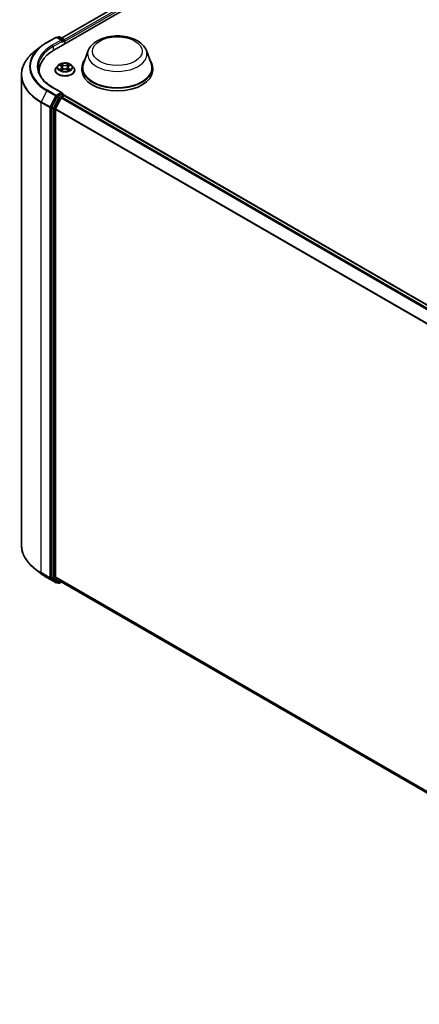
# Model space of a CAD drawing. Units: millimetres. Extents: x 7 to 7291, y 4 to 1409.
# Drawn here: x 61 to 72, y 97 to 127 of the extents above; entities that cross this region are included whole.
import ezdxf

# ---------------------------------------------------------------- set-up
doc = ezdxf.new("R2010")
doc.units = ezdxf.units.MM
doc.header["$LTSCALE"] = 0.5
doc.layers.add('Visible (ISO)', color=7, linetype='Continuous', lineweight=35)
doc.layers.add('Visible Narrow (ISO)', color=7, linetype='Continuous', lineweight=25)

msp = doc.modelspace()

# ---------------------------------------------------------------- linework, layer by layer
at = {"layer": 'Visible (ISO)'}
for p, q in [((61.5423, 125.6365), (70.0275, 130.5355)), ((61.7714, 125.9961), (69.5416, 130.4822)), ((61.3392, 125.869), (61.6008, 126.0201)), ((61.7915, 125.9273), (61.6308, 126.0201)), ((61.6815, 126.0307), (61.647, 126.0108)), ((61.7115, 126.0307), (61.8472, 125.9523)), ((61.8622, 125.8212), (61.8622, 125.9263)), ((61.8746, 125.8284), (61.8746, 125.91)), ((61.1605, 125.7485), (60.9714, 125.5988)), ((62.5682, 125.6287), (62.4237, 125.2442)), ((64.2922, 125.6287), (64.4368, 125.2442)), ((61.1117, 124.9654), (61.1117, 125.0364)), ((61.5846, 125.0445), (61.5846, 125.0479)), ((61.6695, 125.1882), (61.6199, 125.1329)), ((61.7182, 125.1942), (61.7607, 125.1688)), ((61.7686, 125.0427), (61.8128, 125.0674)), ((61.7869, 125.1338), (61.7951, 125.0575)), ((61.9364, 125.0674), (61.9806, 125.0427)), ((61.9623, 125.1338), (61.9541, 125.0575)), ((61.9885, 125.1688), (62.031, 125.1942)), ((62.0797, 125.1882), (62.1293, 125.1329)), ((62.1646, 125.0445), (62.1646, 125.0479)), ((62.3802, 125.118), (62.3802, 125.0364)), ((64.4802, 125.118), (64.4802, 125.0364)), ((60.5817, 124.905), (60.5817, 110.9607)), ((61.7915, 124.376), (61.5148, 124.5357)), ((61.6307, 124.2499), (61.4765, 123.9471)), ((61.7622, 124.2278), (61.5967, 123.9029)), ((61.7827, 124.3464), (61.647, 124.2681)), ((61.7785, 124.246), (61.8534, 124.2893)), ((61.7967, 124.3485), (61.8472, 124.3193)), ((61.8622, 124.2934), (61.8622, 124.2921)), ((61.8684, 124.2908), (83.7808, 111.6396)), ((61.4716, 123.9286), (61.4716, 110.002)), ((61.5918, 110.0217), (61.5918, 123.8844)), ((61.1605, 110.1172), (60.9714, 110.2669)), ((61.3392, 109.9967), (61.6008, 109.8456)), ((61.4765, 109.9891), (61.6307, 109.8645)), ((61.5967, 110.0089), (61.7622, 109.8751)), ((61.647, 109.8549), (61.6308, 109.8456)), ((61.6815, 109.835), (61.632, 109.8636)), ((61.7115, 109.835), (61.7714, 109.8696)), ((61.7635, 109.8742), (83.475, 97.339))]:
    msp.add_line(p, q, dxfattribs=at)
for centre, start, end in [((61.6158, 125.9941), 60, 120), ((61.6965, 126.0047), 60, 120), ((61.8322, 125.9263), 0, 60), ((61.8322, 124.2934), 0, 60), ((61.6158, 109.8716), 240, 300), ((61.6965, 109.861), 240, 300)]:
    msp.add_arc(centre, 0.03, start, end, dxfattribs=at)
for centre, major_axis, start_param, end_param in [((61.7615, 125.91), (0.0424, 0), 0, 1.5707963), ((61.7827, 125.8978), (-0.015, -0.026), 0.7853982, 2.3561945), ((61.8534, 125.9223), (0.015, -0.026), 0.7853982, 2.2748289), ((62.5817, 125.0364), (-1.47, 0), 5.4977871, 6.3952101), ((63.4302, 125.118), (1.05, 0), 2.7323454, 6.6924326), ((62.5817, 124.8731), (-1.5, 0), 6.0825558, 6.1302195), ((63.4302, 125.118), (1.03, 0), 2.9278365, 6.4969414), ((63.4302, 125.0364), (1.05, 0), 3.1415927, 6.2831853), ((61.647, 124.2436), (0.015, 0.026), 0.7853982, 1.6614562), ((61.7615, 124.3587), (0.0424, 0), 0, 1.5707963), ((61.7785, 124.2215), (-0.015, -0.026), 3.9269908, 4.8030489), ((61.7827, 124.3709), (0.015, -0.026), 0.1595481, 0.7853982), ((61.8534, 124.2648), (0.015, 0.026), 0, 0.7853982), ((61.4928, 123.9409), (0.015, 0.026), 1.6614562, 2.3561945), ((61.613, 123.8967), (-0.015, -0.026), 4.8030489, 5.4977871), ((61.4928, 110.0142), (-0.015, -0.026), 5.4977871, 6.1925254), ((61.613, 110.0339), (-0.015, -0.026), 5.4977871, 6.1925254), ((61.647, 109.8896), (-0.015, -0.026), 6.1925254, 6.2831853), ((61.7785, 109.9002), (-0.015, -0.026), 6.1925254, 6.2831853)]:
    msp.add_ellipse(centre, major_axis=major_axis, ratio=0.5773503, start_param=start_param, end_param=end_param, dxfattribs=at)
for points, knots in [([(62.5682, 125.6287), (62.5895, 125.6852), (62.6225, 125.7367), (62.7121, 125.8364), (62.7721, 125.8823), (62.9137, 125.9624), (62.9971, 125.9951), (63.1747, 126.0418), (63.2688, 126.0558), (63.4582, 126.0646), (63.5535, 126.0596), (63.7378, 126.0309), (63.8267, 126.0072), (63.9906, 125.9413), (64.0656, 125.8989), (64.1903, 125.7967), (64.2412, 125.7371), (64.2814, 125.6555), (64.2871, 125.6422), (64.2922, 125.6287)], [2.5699506, 2.5699506, 2.5699506, 2.5699506, 2.8349423, 2.8349423, 3.1517845, 3.1517845, 3.4995531, 3.4995531, 3.8465681, 3.8465681, 4.1902972, 4.1902972, 4.5353005, 4.5353005, 4.8843243, 4.8843243, 5.2205942, 5.2205942, 5.284031, 5.284031, 5.284031, 5.284031]), ([(60.9714, 125.5988), (60.9217, 125.5593), (60.8761, 125.518), (60.7941, 125.4322), (60.7576, 125.3877), (60.6946, 125.2961), (60.668, 125.2489), (60.6251, 125.1529), (60.6089, 125.1039), (60.5872, 125.0049), (60.5817, 124.955), (60.5817, 124.905)], [3.29685357, 3.29685357, 3.29685357, 3.29685357, 3.42288102, 3.42288102, 3.54890847, 3.54890847, 3.67493592, 3.67493592, 3.80096337, 3.80096337, 3.92699082, 3.92699082, 3.92699082, 3.92699082]), ([(61.1605, 125.7485), (61.1714, 125.757), (61.1824, 125.7655), (61.205, 125.7822), (61.2165, 125.7905), (61.2399, 125.8068), (61.2518, 125.8149), (61.2761, 125.8307), (61.2884, 125.8386), (61.3135, 125.854), (61.3263, 125.8616), (61.3392, 125.869)], [2.98633174, 2.98633174, 2.98633174, 2.98633174, 3.01738392, 3.01738392, 3.0484361, 3.0484361, 3.07948829, 3.07948829, 3.11054047, 3.11054047, 3.14159265, 3.14159265, 3.14159265, 3.14159265]), ([(61.5148, 124.5357), (61.4594, 124.5677), (61.4084, 124.6022), (61.3167, 124.675), (61.2761, 124.7134), (61.2059, 124.7929), (61.1764, 124.8341), (61.1291, 124.9181), (61.1113, 124.9609), (61.0876, 125.0473), (61.0817, 125.0908), (61.0817, 125.1343)], [1.57079633, 1.57079633, 1.57079633, 1.57079633, 1.72787596, 1.72787596, 1.88495559, 1.88495559, 2.04203522, 2.04203522, 2.19911486, 2.19911486, 2.35619449, 2.35619449, 2.35619449, 2.35619449]), ([(61.6199, 125.1329), (61.6155, 125.1279), (61.6114, 125.1227), (61.604, 125.1121), (61.6007, 125.1066), (61.5949, 125.0954), (61.5925, 125.0897), (61.5886, 125.078), (61.5871, 125.072), (61.5851, 125.06), (61.5846, 125.0539), (61.5846, 125.0479)], [3.4494242, 3.4494242, 3.4494242, 3.4494242, 3.54493753, 3.54493753, 3.64045085, 3.64045085, 3.73596417, 3.73596417, 3.83147749, 3.83147749, 3.92699082, 3.92699082, 3.92699082, 3.92699082]), ([(61.5846, 125.0445), (61.5846, 125.0267), (61.5893, 125.0088), (61.6076, 124.9746), (61.6215, 124.9584), (61.6574, 124.9289), (61.6796, 124.9158), (61.73, 124.8944), (61.7582, 124.8861), (61.8173, 124.8752), (61.8483, 124.8726), (61.9102, 124.8732), (61.941, 124.8764), (61.9994, 124.8883), (62.027, 124.8971), (62.0763, 124.9194), (62.098, 124.933), (62.1329, 124.9639), (62.1463, 124.9811), (62.1612, 125.0141), (62.1646, 125.0293), (62.1646, 125.0445)], [3.9269908, 3.9269908, 3.9269908, 3.9269908, 4.2267014, 4.2267014, 4.5391124, 4.5391124, 4.8636054, 4.8636054, 5.1893334, 5.1893334, 5.5140838, 5.5140838, 5.8384387, 5.8384387, 6.1632728, 6.1632728, 6.4890702, 6.4890702, 6.8129852, 6.8129852, 7.0685835, 7.0685835, 7.0685835, 7.0685835]), ([(62.0797, 125.1882), (62.0674, 125.2019), (62.0518, 125.2139), (62.0151, 125.2346), (61.9936, 125.2431), (61.9477, 125.2555), (61.9231, 125.2594), (61.8734, 125.2624), (61.8482, 125.2616), (61.7995, 125.2551), (61.7759, 125.2495), (61.7327, 125.2339), (61.713, 125.2238), (61.6862, 125.2047), (61.6772, 125.1968), (61.6695, 125.1882)], [1.2629648, 1.2629648, 1.2629648, 1.2629648, 1.5839777, 1.5839777, 1.9184063, 1.9184063, 2.2514838, 2.2514838, 2.5827972, 2.5827972, 2.9145331, 2.9145331, 3.2485111, 3.2485111, 3.4494242, 3.4494242, 3.4494242, 3.4494242]), ([(61.7374, 125.0641), (61.7392, 125.0626), (61.7412, 125.0611), (61.7454, 125.058), (61.7476, 125.0565), (61.7524, 125.0536), (61.7549, 125.0521), (61.7602, 125.0492), (61.763, 125.0478), (61.7676, 125.0457), (61.7694, 125.0449), (61.7711, 125.0441)], [4.53490148, 4.53490148, 4.53490148, 4.53490148, 4.60505141, 4.60505141, 4.67520135, 4.67520135, 4.74535128, 4.74535128, 4.81550122, 4.81550122, 4.85637589, 4.85637589, 4.85637589, 4.85637589]), ([(61.7869, 125.1338), (61.7866, 125.1366), (61.786, 125.1393), (61.7841, 125.1445), (61.7829, 125.1471), (61.7798, 125.152), (61.778, 125.1544), (61.7738, 125.1589), (61.7715, 125.1611), (61.7664, 125.1651), (61.7637, 125.167), (61.7607, 125.1688)], [0.84730152, 0.84730152, 0.84730152, 0.84730152, 0.98850982, 0.98850982, 1.12971813, 1.12971813, 1.27092643, 1.27092643, 1.41213473, 1.41213473, 1.55334303, 1.55334303, 1.55334303, 1.55334303]), ([(61.9364, 125.0674), (61.9297, 125.0711), (61.9221, 125.0742), (61.9058, 125.0789), (61.8971, 125.0805), (61.8792, 125.0821), (61.87, 125.0821), (61.8521, 125.0805), (61.8434, 125.0789), (61.8271, 125.0742), (61.8195, 125.0711), (61.8128, 125.0674)], [1.5882496, 1.5882496, 1.5882496, 1.5882496, 1.8954276, 1.8954276, 2.2026055, 2.2026055, 2.5097835, 2.5097835, 2.8169614, 2.8169614, 3.1241394, 3.1241394, 3.1241394, 3.1241394]), ([(61.9885, 125.1688), (61.9855, 125.167), (61.9828, 125.1651), (61.9777, 125.1611), (61.9754, 125.1589), (61.9712, 125.1544), (61.9694, 125.152), (61.9663, 125.1471), (61.9651, 125.1445), (61.9632, 125.1393), (61.9626, 125.1366), (61.9623, 125.1338)], [3.15904595, 3.15904595, 3.15904595, 3.15904595, 3.30025425, 3.30025425, 3.44146255, 3.44146255, 3.58267086, 3.58267086, 3.72387916, 3.72387916, 3.86508746, 3.86508746, 3.86508746, 3.86508746]), ([(61.9781, 125.0441), (61.9798, 125.0449), (61.9816, 125.0457), (61.9862, 125.0478), (61.989, 125.0492), (61.9943, 125.0521), (61.9968, 125.0536), (62.0016, 125.0565), (62.0038, 125.058), (62.008, 125.0611), (62.01, 125.0626), (62.0118, 125.0641)], [6.13919839, 6.13919839, 6.13919839, 6.13919839, 6.18007307, 6.18007307, 6.250223, 6.250223, 6.32037294, 6.32037294, 6.39052288, 6.39052288, 6.46067281, 6.46067281, 6.46067281, 6.46067281]), ([(62.1646, 125.0479), (62.1646, 125.0539), (62.1641, 125.06), (62.1621, 125.072), (62.1606, 125.078), (62.1567, 125.0897), (62.1543, 125.0954), (62.1485, 125.1066), (62.1452, 125.1121), (62.1379, 125.1227), (62.1338, 125.1279), (62.1293, 125.1329)], [0.78539816, 0.78539816, 0.78539816, 0.78539816, 0.88091149, 0.88091149, 0.97642481, 0.97642481, 1.07193813, 1.07193813, 1.16745145, 1.16745145, 1.26296478, 1.26296478, 1.26296478, 1.26296478]), ([(61.7827, 124.3464), (61.7854, 124.348), (61.7882, 124.349), (61.7933, 124.3496), (61.7955, 124.3492), (61.7967, 124.3485)], [0.185147228, 0.185147228, 0.185147228, 0.185147228, 0.196528423, 0.196528423, 0.207909617, 0.207909617, 0.207909617, 0.207909617]), ([(60.9714, 110.2669), (60.9217, 110.3063), (60.8761, 110.3476), (60.7941, 110.4335), (60.7576, 110.478), (60.6946, 110.5696), (60.668, 110.6167), (60.6251, 110.7128), (60.6089, 110.7618), (60.5872, 110.8607), (60.5817, 110.9107), (60.5817, 110.9607)], [1.72605724, 1.72605724, 1.72605724, 1.72605724, 1.85208469, 1.85208469, 1.97811214, 1.97811214, 2.10413959, 2.10413959, 2.23016704, 2.23016704, 2.35619449, 2.35619449, 2.35619449, 2.35619449]), ([(61.1605, 110.1172), (61.1714, 110.1087), (61.1824, 110.1002), (61.205, 110.0834), (61.2165, 110.0752), (61.2399, 110.0589), (61.2518, 110.0508), (61.2761, 110.035), (61.2884, 110.0271), (61.3135, 110.0117), (61.3263, 110.0041), (61.3392, 109.9967)], [4.55712806, 4.55712806, 4.55712806, 4.55712806, 4.58818025, 4.58818025, 4.61923243, 4.61923243, 4.65028461, 4.65028461, 4.6813368, 4.6813368, 4.71238898, 4.71238898, 4.71238898, 4.71238898])]:
    msp.add_open_spline(points, degree=3, knots=knots, dxfattribs=at)
at = {"layer": 'Visible Narrow (ISO)'}
for p, q in [((61.7802, 125.991), (69.5566, 130.4807)), ((69.6316, 130.4375), (61.8539, 125.947)), ((61.8746, 125.91), (69.6528, 130.4007)), ((61.3542, 125.8675), (61.6158, 126.0186)), ((61.7615, 125.9345), (61.4998, 125.7835)), ((61.521, 125.7467), (61.8039, 125.91)), ((61.6158, 126.0186), (61.7615, 125.9345)), ((61.6558, 126.0057), (61.6965, 126.0292)), ((61.6965, 126.0292), (61.8322, 125.9508)), ((61.7827, 125.8733), (61.8534, 125.9141)), ((61.8322, 125.9508), (61.7915, 125.9273)), ((61.8534, 125.9141), (61.8534, 125.8161)), ((61.521, 125.7467), (61.521, 125.624)), ((61.704, 125.201), (61.7581, 125.1686)), ((61.7581, 125.1001), (61.704, 125.0677)), ((61.7277, 125.074), (61.7617, 125.0944)), ((61.8153, 125.2016), (61.7592, 125.2329)), ((61.7592, 125.0358), (61.8153, 125.0671)), ((61.7617, 125.0944), (61.7652, 125.0468)), ((61.7765, 125.2155), (61.8118, 125.1958)), ((61.8118, 125.1958), (61.8068, 125.125)), ((61.99, 125.2329), (61.9339, 125.2016)), ((61.9339, 125.0671), (61.99, 125.0358)), ((61.9374, 125.1958), (61.9727, 125.2155)), ((61.9374, 125.1958), (61.9424, 125.125)), ((61.9875, 125.0944), (61.984, 125.0468)), ((61.9875, 125.0944), (62.0215, 125.074)), ((61.9911, 125.1686), (62.0452, 125.201)), ((62.0452, 125.0677), (61.9911, 125.1001)), ((61.3379, 124.4319), (61.1724, 124.107)), ((61.3379, 124.4319), (61.5995, 124.2809)), ((61.6158, 124.2991), (61.3542, 124.4501)), ((61.4998, 124.5342), (61.7615, 124.3832)), ((61.5995, 124.2809), (61.434, 123.956)), ((61.6802, 124.2213), (61.526, 123.9185)), ((61.5635, 123.9), (61.7177, 124.2028)), ((61.7615, 124.3832), (61.6158, 124.2991)), ((61.6307, 124.2499), (61.6371, 124.2623)), ((61.6307, 124.2499), (61.6802, 124.2213)), ((61.6371, 124.2623), (61.647, 124.2681)), ((61.6965, 124.2395), (61.647, 124.2681)), ((61.8322, 124.3178), (61.6965, 124.2395)), ((61.7177, 124.2028), (61.7627, 124.2287)), ((61.7622, 124.2278), (83.6731, 111.5775)), ((83.6971, 111.5913), (61.7785, 124.246)), ((61.7827, 124.3464), (61.8322, 124.3178)), ((61.8534, 124.2893), (83.772, 111.6346)), ((61.1675, 124.0885), (61.4291, 123.9375)), ((61.1675, 110.1442), (61.1675, 124.0885)), ((61.434, 123.956), (61.1724, 124.107)), ((61.4291, 123.9375), (61.4291, 109.9931)), ((61.4716, 123.9375), (61.4765, 123.9471)), ((61.4716, 123.9286), (61.4716, 123.9375)), ((61.4716, 123.9286), (61.521, 123.9)), ((61.526, 123.9185), (61.4765, 123.9471)), ((61.521, 123.9), (61.521, 109.9734)), ((61.5635, 109.9734), (61.5635, 123.9)), ((61.5918, 123.8844), (83.4793, 111.2476)), ((83.4877, 111.2642), (61.5967, 123.9029)), ((61.4291, 109.9931), (61.1675, 110.1442)), ((61.1724, 110.1313), (61.434, 109.9803)), ((61.3379, 109.9976), (61.1724, 110.1313)), ((61.5995, 109.8465), (61.3379, 109.9976)), ((61.434, 109.9803), (61.5995, 109.8465)), ((61.521, 109.9734), (61.4716, 110.002)), ((61.4716, 109.9931), (61.4716, 110.002)), ((61.4765, 109.9891), (61.4716, 109.9931)), ((61.4765, 109.9891), (61.526, 109.9606)), ((61.526, 109.9606), (61.6802, 109.8359)), ((61.7177, 109.8488), (61.5635, 109.9734)), ((83.475, 97.3874), (61.5918, 110.0217)), ((61.5967, 110.0089), (83.475, 97.3774)), ((61.6802, 109.8359), (61.6307, 109.8645)), ((61.6371, 109.8593), (61.6307, 109.8645)), ((61.6382, 109.86), (61.6371, 109.8593)), ((61.7627, 109.8747), (61.7177, 109.8488)), ((83.475, 97.3392), (61.7622, 109.8751))]:
    msp.add_line(p, q, dxfattribs=at)
for centre, major_axis, ratio, start_param, end_param in [((61.3542, 125.843), (-0.015, 0.026), 0.5773503, 5.4977871, 6.2831853), ((61.6158, 125.9941), (-0.015, 0.026), 0.5773503, 5.4977871, 6.2831853), ((61.6158, 125.9941), (0.015, 0.026), 0.5773503, 0, 0.7853982), ((61.6965, 126.0047), (-0.015, 0.026), 0.5773503, 5.4977871, 6.2831853), ((61.6965, 126.0047), (0.015, 0.026), 0.5773503, 0, 0.7853982), ((61.8322, 125.9263), (0.015, 0.026), 0.5773503, 0, 0.7853982), ((61.8322, 125.9263), (0.015, -0.026), 0.5773503, 0.7853982, 2.3561945), ((61.8322, 125.9263), (0.03, 0), 0.5773503, 5.4977871, 6.2831853), ((62.5817, 124.9207), (-1.993, 0), 0.5773503, 5.6530481, 7.0685835), ((62.5817, 125.15), (-1.759, 0), 0.5773503, 5.6530481, 7.0685835), ((62.5817, 125.1588), (-1.7359, 0), 0.5773503, 5.4977871, 7.0685835), ((62.5817, 125.1588), (-1.53, 0), 0.5773503, 5.4977871, 7.0685835), ((62.5817, 125.1343), (-1.5, 0), 0.5773503, 5.4977871, 6.2831853), ((61.4998, 125.759), (-0.015, 0.026), 0.5773503, 3.9269908, 5.4977871), ((63.4302, 125.5206), (0.8821, 0), 0.5773503, 2.9278365, 6.4969414), ((61.8746, 125.0568), (-0.2868, 0), 0.5773503, 5.8056187, 9.9023446), ((61.8746, 125.0479), (-0.29, 0), 0.5773503, 0, 3.1415927), ((61.8746, 125.0445), (0.29, 0), 0.5773503, 3.1415927, 6.2831853), ((61.8746, 125.1269), (-0.2309, 0), 0.5773503, 5.8056187, 9.9023446), ((61.8746, 125.1343), (-0.206, 0), 0.5773503, 5.3071026, 5.6884717), ((61.8746, 125.1343), (0.206, 0), 0.5773503, 3.7363063, 4.1176753), ((61.7312, 125.0724), (-0.00096, -0.00491), 0.7797536, 4.5269049, 5.922087), ((61.7457, 125.062), (-0.00425, -0.00264), 0.7297361, 5.1634453, 5.7754826), ((61.8746, 125.1117), (0.1612, 0), 0.5773503, 2.1762943, 2.4206222), ((61.7581, 125.1645), (0.00257, 0.00429), 0.5873385, 0, 0.7942785), ((61.6967, 125.1343), (0.0854, 0), 0.5773503, 5.5152404, 7.0511302), ((61.7581, 125.096), (0.00257, -0.00429), 0.5873385, 0.8637843, 2.3473142), ((61.6967, 125.1306), (0.0904, 0), 0.5773503, 5.5152404, 6.3450887), ((61.7731, 125.2137), (-0.00408, -0.00289), 0.1849737, 1.043317, 2.4384992), ((61.7854, 125.1879), (-0.00482, -0.00134), 0.2229178, 3.8515805, 5.2070037), ((61.8033, 125.1233), (-0.00482, -0.00134), 0.2228845, 3.8515738, 5.2026198), ((61.8153, 125.1975), (-0.00243, -0.00437), 0.5671862, 3.9184152, 5.401945), ((61.8746, 125.2333), (0.0904, 0), 0.5773503, 3.9444441, 5.4803339), ((61.8153, 125.063), (-0.00243, 0.00437), 0.5671862, 5.5063628, 6.2831853), ((61.8746, 125.2371), (-0.0854, 0), 0.5773503, 0.8028515, 2.3387412), ((61.8746, 125.0316), (0.0854, 0), 0.5773503, 0.8028515, 2.3387412), ((61.9339, 125.1975), (0.00243, -0.00437), 0.5671862, 0.8812403, 2.3647701), ((61.9339, 125.063), (0.00243, 0.00437), 0.5671862, 0, 0.7768225), ((61.9459, 125.1233), (-0.00482, 0.00134), 0.2228845, 4.2221582, 5.5732041), ((62.0525, 125.1343), (-0.0854, 0), 0.5773503, 5.5152404, 7.0511302), ((61.9638, 125.1879), (-0.00482, 0.00134), 0.2229178, 4.2177743, 5.5731974), ((62.0525, 125.1306), (-0.0904, 0), 0.5773503, 6.221282, 7.0511302), ((61.8746, 125.1117), (0.1612, 0), 0.5773503, 0.7209705, 0.9652983), ((61.9761, 125.2137), (-0.00408, 0.00289), 0.1849737, 0.7030935, 2.0982756), ((61.9911, 125.096), (-0.00257, -0.00429), 0.5873385, 3.9358711, 5.419401), ((61.9911, 125.1645), (-0.00257, 0.00429), 0.5873385, 5.4889069, 6.2831853), ((61.8746, 125.1343), (-0.206, 0), 0.5773503, 3.7363063, 4.1176753), ((61.8746, 125.1343), (0.206, 0), 0.5773503, 5.3071026, 5.6884717), ((62.0035, 125.062), (-0.00425, 0.00264), 0.7297361, 3.6492954, 4.2613326), ((62.018, 125.0724), (0.00096, -0.00491), 0.7797536, 0.3610983, 1.7562804), ((62.5817, 124.905), (-2, 0), 0.5773503, 0, 0.7853982), ((61.3542, 124.4256), (-0.015, -0.026), 0.5773503, 3.9269908, 4.8030489), ((61.4998, 124.5097), (0.015, 0.026), 0.5773503, 0, 0.7853982), ((61.6158, 124.2746), (-0.015, -0.026), 0.5773503, 3.9269908, 4.8030489), ((61.6158, 124.2746), (-0.0267, 0.0136), 0.0739221, 0.9533753, 2.5241717), ((61.6158, 124.2746), (0.015, -0.026), 0.5773503, 0.7853982, 2.3561945), ((61.6965, 124.215), (-0.015, -0.026), 0.5773503, 3.9269908, 4.8030489), ((61.6965, 124.215), (-0.0267, 0.0136), 0.0739221, 0.9533753, 2.5241717), ((61.6965, 124.215), (0.015, -0.026), 0.5773503, 0.7853982, 2.3561945), ((61.8322, 124.2934), (0.015, 0.026), 0.5773503, 0, 0.7853982), ((61.8322, 124.2934), (0.015, -0.026), 0.5773503, 1.0799136, 2.3561945), ((61.8322, 124.2934), (0.03, 0), 0.5773503, 6.2130617, 6.2831853), ((61.1887, 124.1008), (0.015, 0.026), 0.5773503, 1.6614562, 2.3561945), ((61.4503, 123.9497), (-0.015, -0.026), 0.5773503, 4.8030489, 5.4977871), ((61.4503, 123.9497), (-0.03, 0), 0.5773503, 0.7853982, 2.3561945), ((61.4503, 123.9497), (0.0267, -0.0136), 0.0739221, 4.094968, 5.6657643), ((61.5423, 123.9123), (-0.015, -0.026), 0.5773503, 4.8030489, 5.4977871), ((61.5423, 123.9123), (-0.03, 0), 0.5773503, 0.7853982, 2.3561945), ((61.5423, 123.9123), (0.0267, -0.0136), 0.0739221, 4.094968, 5.6657643), ((62.5817, 110.9607), (-2, 0), 0.5773503, 0, 0.7853982), ((62.5817, 110.945), (1.993, 0), 0.5773503, 3.7717299, 3.9269908), ((62.5817, 110.7157), (-1.759, 0), 0.5773503, 0.6301372, 0.7853982), ((61.1887, 110.1564), (-0.015, -0.026), 0.5773503, 5.4977871, 6.1925254), ((61.3542, 110.0226), (-0.015, -0.026), 0.5773503, 6.1925254, 6.2831853), ((61.4503, 110.0054), (0.03, 0), 0.5773503, 3.9269908, 5.4977871), ((61.4503, 110.0054), (-0.015, -0.026), 0.5773503, 5.4977871, 6.1925254), ((61.4503, 110.0054), (-0.0189, -0.0233), 0.8131434, 0.127344, 1.6981404), ((61.5423, 109.9857), (0.03, 0), 0.5773503, 3.9269908, 5.4977871), ((61.5423, 109.9857), (-0.015, -0.026), 0.5773503, 5.4977871, 6.1925254), ((61.5423, 109.9857), (-0.0189, -0.0233), 0.8131434, 0.127344, 1.6981404), ((61.6158, 109.8716), (-0.0189, -0.0233), 0.8131434, 0.127344, 1.6981404), ((61.6158, 109.8716), (-0.015, -0.026), 0.5773503, 6.1925254, 6.2831853), ((61.6158, 109.8716), (0.015, -0.026), 0.5773503, 0, 0.7853982), ((61.6965, 109.861), (-0.0189, -0.0233), 0.8131434, 0.127344, 1.6981404), ((61.6965, 109.861), (-0.015, -0.026), 0.5773503, 6.1925254, 6.2831853), ((61.6965, 109.861), (0.015, -0.026), 0.5773503, 0, 0.7853982)]:
    msp.add_ellipse(centre, major_axis=major_axis, ratio=ratio, start_param=start_param, end_param=end_param, dxfattribs=at)
for centre, major_axis in [((63.4302, 125.6079), (-0.7384, 0)), ((61.8746, 125.1343), (0.2141, 0))]:
    msp.add_ellipse(centre, major_axis=major_axis, ratio=0.5773503, dxfattribs=at)
for points, knots in [([(61.7279, 125.1884), (61.7271, 125.1893), (61.7262, 125.1902), (61.7232, 125.1929), (61.7208, 125.1945), (61.716, 125.197), (61.7137, 125.1981), (61.7089, 125.1998), (61.7064, 125.2005), (61.704, 125.201)], [0.001908258, 0.001908258, 0.001908258, 0.001908258, 0.005934038, 0.005934038, 0.0154285, 0.0154285, 0.023744988, 0.023744988, 0.032394303, 0.032394303, 0.032394303, 0.032394303]), ([(61.704, 125.201), (61.7062, 125.2001), (61.7085, 125.1992), (61.7129, 125.1971), (61.715, 125.1961), (61.7175, 125.1947), (61.7178, 125.1944), (61.7182, 125.1942)], [-0.032394303, -0.032394303, -0.032394303, -0.032394303, -0.023744988, -0.023744988, -0.0154285, -0.0154285, -0.013913302, -0.013913302, -0.013913302, -0.013913302]), ([(61.7277, 125.074), (61.726, 125.0737), (61.7241, 125.0733), (61.719, 125.0723), (61.7157, 125.0715), (61.7095, 125.0697), (61.7067, 125.0687), (61.704, 125.0677)], [-0.032055974, -0.032055974, -0.032055974, -0.032055974, -0.02365019, -0.02365019, -0.010200936, -0.010200936, 0.000338329, 0.000338329, 0.000338329, 0.000338329]), ([(61.704, 125.0677), (61.707, 125.0683), (61.71, 125.0688), (61.7168, 125.0692), (61.7204, 125.0691), (61.7256, 125.0686), (61.7274, 125.0683), (61.729, 125.068)], [-0.000338329, -0.000338329, -0.000338329, -0.000338329, 0.010200936, 0.010200936, 0.02365019, 0.02365019, 0.032055974, 0.032055974, 0.032055974, 0.032055974]), ([(61.7421, 125.0636), (61.7404, 125.0664), (61.7382, 125.0688), (61.7333, 125.0723), (61.7306, 125.0734), (61.7277, 125.074)], [0, 0, 0, 0, 0.014585063, 0.014585063, 0.028982846, 0.028982846, 0.028982846, 0.028982846]), ([(61.729, 125.068), (61.7316, 125.0675), (61.7341, 125.0665), (61.7367, 125.0647), (61.7371, 125.0644), (61.7374, 125.0641)], [-0.028982846, -0.028982846, -0.028982846, -0.028982846, -0.014585063, -0.014585063, -0.012042017, -0.012042017, -0.012042017, -0.012042017]), ([(61.7765, 125.2155), (61.7749, 125.2171), (61.7733, 125.2187), (61.7693, 125.2229), (61.767, 125.2254), (61.7628, 125.2295), (61.761, 125.2313), (61.7592, 125.2329)], [-0.032055974, -0.032055974, -0.032055974, -0.032055974, -0.02365019, -0.02365019, -0.010200936, -0.010200936, 0.000338329, 0.000338329, 0.000338329, 0.000338329]), ([(61.7592, 125.2329), (61.7603, 125.2311), (61.7614, 125.2291), (61.7641, 125.2241), (61.7657, 125.2211), (61.7687, 125.2158), (61.77, 125.2137), (61.7715, 125.2116)], [-0.000338329, -0.000338329, -0.000338329, -0.000338329, 0.010200936, 0.010200936, 0.02365019, 0.02365019, 0.032055974, 0.032055974, 0.032055974, 0.032055974]), ([(61.7703, 125.0436), (61.7697, 125.0437), (61.7691, 125.0437), (61.7672, 125.0434), (61.766, 125.043), (61.7638, 125.0415), (61.7629, 125.0407), (61.761, 125.0385), (61.7601, 125.0373), (61.7592, 125.0358)], [0.002440164, 0.002440164, 0.002440164, 0.002440164, 0.005934038, 0.005934038, 0.0154285, 0.0154285, 0.023744988, 0.023744988, 0.032394303, 0.032394303, 0.032394303, 0.032394303]), ([(61.7592, 125.0358), (61.7607, 125.0371), (61.7621, 125.0384), (61.7651, 125.0405), (61.7665, 125.0415), (61.7682, 125.0425), (61.7684, 125.0426), (61.7686, 125.0427)], [-0.032394303, -0.032394303, -0.032394303, -0.032394303, -0.023744988, -0.023744988, -0.0154285, -0.0154285, -0.014299664, -0.014299664, -0.014299664, -0.014299664]), ([(61.7715, 125.2116), (61.774, 125.2082), (61.7763, 125.2044), (61.7801, 125.1965), (61.7817, 125.1924), (61.7828, 125.1882)], [-0.028982846, -0.028982846, -0.028982846, -0.028982846, -0.014585063, -0.014585063, 0, 0, 0, 0]), ([(61.7889, 125.1896), (61.7876, 125.1942), (61.7859, 125.1987), (61.7817, 125.2074), (61.7793, 125.2116), (61.7765, 125.2155)], [0, 0, 0, 0, 0.014585063, 0.014585063, 0.028982846, 0.028982846, 0.028982846, 0.028982846]), ([(61.7828, 125.1882), (61.7858, 125.1774), (61.7888, 125.1667), (61.7948, 125.1451), (61.7978, 125.1344), (61.8008, 125.1236)], [-0.068779854, -0.068779854, -0.068779854, -0.068779854, -0.034389927, -0.034389927, 0, 0, 0, 0]), ([(61.8068, 125.125), (61.8038, 125.1358), (61.8008, 125.1465), (61.7948, 125.1681), (61.7918, 125.1788), (61.7889, 125.1896)], [0, 0, 0, 0, 0.034389927, 0.034389927, 0.068779854, 0.068779854, 0.068779854, 0.068779854]), ([(61.8008, 125.1236), (61.805, 125.1082), (61.8099, 125.0931), (61.8166, 125.0757), (61.8176, 125.073), (61.8187, 125.0704)], [-0.098241255, -0.098241255, -0.098241255, -0.098241255, -0.049120627, -0.049120627, -0.040233478, -0.040233478, -0.040233478, -0.040233478]), ([(61.8235, 125.0725), (61.8225, 125.075), (61.8216, 125.0775), (61.8154, 125.0947), (61.8108, 125.1097), (61.8068, 125.125)], [0.040586257, 0.040586257, 0.040586257, 0.040586257, 0.049120627, 0.049120627, 0.098241255, 0.098241255, 0.098241255, 0.098241255]), ([(61.9424, 125.125), (61.9384, 125.1097), (61.9338, 125.0947), (61.9276, 125.0775), (61.9267, 125.075), (61.9257, 125.0725)], [0, 0, 0, 0, 0.049120627, 0.049120627, 0.057654997, 0.057654997, 0.057654997, 0.057654997]), ([(61.9305, 125.0704), (61.9316, 125.073), (61.9326, 125.0757), (61.9393, 125.0931), (61.9442, 125.1082), (61.9484, 125.1236)], [-0.058007777, -0.058007777, -0.058007777, -0.058007777, -0.049120627, -0.049120627, 0, 0, 0, 0]), ([(61.9604, 125.1896), (61.9574, 125.1788), (61.9544, 125.1681), (61.9484, 125.1465), (61.9454, 125.1358), (61.9424, 125.125)], [0, 0, 0, 0, 0.034389927, 0.034389927, 0.068779854, 0.068779854, 0.068779854, 0.068779854]), ([(61.9484, 125.1236), (61.9514, 125.1344), (61.9544, 125.1451), (61.9604, 125.1667), (61.9634, 125.1774), (61.9664, 125.1882)], [-0.068779854, -0.068779854, -0.068779854, -0.068779854, -0.034389927, -0.034389927, 0, 0, 0, 0]), ([(61.9727, 125.2155), (61.9699, 125.2116), (61.9675, 125.2074), (61.9633, 125.1987), (61.9616, 125.1941), (61.9604, 125.1896)], [0, 0, 0, 0, 0.014491423, 0.014491423, 0.028982846, 0.028982846, 0.028982846, 0.028982846]), ([(61.9664, 125.1882), (61.9675, 125.1923), (61.9691, 125.1964), (61.9729, 125.2043), (61.9752, 125.2081), (61.9777, 125.2116)], [-0.028982846, -0.028982846, -0.028982846, -0.028982846, -0.014491423, -0.014491423, 0, 0, 0, 0]), ([(61.99, 125.2329), (61.9886, 125.2316), (61.9871, 125.2302), (61.9841, 125.2273), (61.9827, 125.2258), (61.9795, 125.2225), (61.9778, 125.2207), (61.9749, 125.2177), (61.9738, 125.2166), (61.9727, 125.2155)], [-0.032394303, -0.032394303, -0.032394303, -0.032394303, -0.023744988, -0.023744988, -0.0154285, -0.0154285, -0.005934038, -0.005934038, 0, 0, 0, 0]), ([(61.9777, 125.2116), (61.9787, 125.2131), (61.9797, 125.2145), (61.982, 125.2183), (61.9832, 125.2206), (61.9854, 125.2246), (61.9863, 125.2264), (61.9882, 125.2298), (61.9891, 125.2314), (61.99, 125.2329)], [0, 0, 0, 0, 0.005934038, 0.005934038, 0.0154285, 0.0154285, 0.023744988, 0.023744988, 0.032394303, 0.032394303, 0.032394303, 0.032394303]), ([(61.99, 125.0358), (61.9889, 125.0376), (61.9878, 125.0391), (61.9851, 125.0419), (61.9835, 125.043), (61.9808, 125.0436), (61.9799, 125.0437), (61.9789, 125.0436)], [-0.000338329, -0.000338329, -0.000338329, -0.000338329, 0.010200936, 0.010200936, 0.02365019, 0.02365019, 0.02961581, 0.02961581, 0.02961581, 0.02961581]), ([(61.9806, 125.0427), (61.982, 125.042), (61.9833, 125.0411), (61.9864, 125.0389), (61.9882, 125.0374), (61.99, 125.0358)], [-0.01775631, -0.01775631, -0.01775631, -0.01775631, -0.010200936, -0.010200936, 0.000338329, 0.000338329, 0.000338329, 0.000338329]), ([(62.0215, 125.074), (62.0186, 125.0734), (62.0158, 125.0722), (62.0109, 125.0687), (62.0088, 125.0664), (62.0071, 125.0636)], [0, 0, 0, 0, 0.014491423, 0.014491423, 0.028982846, 0.028982846, 0.028982846, 0.028982846]), ([(62.0118, 125.0641), (62.0121, 125.0644), (62.0125, 125.0646), (62.0151, 125.0665), (62.0175, 125.0675), (62.0202, 125.068)], [-0.016940829, -0.016940829, -0.016940829, -0.016940829, -0.014491423, -0.014491423, 0, 0, 0, 0]), ([(62.0202, 125.068), (62.0213, 125.0682), (62.0225, 125.0684), (62.026, 125.0689), (62.0284, 125.0691), (62.0332, 125.0691), (62.0355, 125.069), (62.0403, 125.0686), (62.0428, 125.0682), (62.0452, 125.0677)], [0, 0, 0, 0, 0.005934038, 0.005934038, 0.0154285, 0.0154285, 0.023744988, 0.023744988, 0.032394303, 0.032394303, 0.032394303, 0.032394303]), ([(62.0452, 125.201), (62.0422, 125.2003), (62.0392, 125.1995), (62.0325, 125.1968), (62.0288, 125.1949), (62.0241, 125.1912), (62.0226, 125.1899), (62.0213, 125.1884)], [-0.000338329, -0.000338329, -0.000338329, -0.000338329, 0.010200936, 0.010200936, 0.02365019, 0.02365019, 0.030147716, 0.030147716, 0.030147716, 0.030147716]), ([(62.0452, 125.0677), (62.043, 125.0686), (62.0407, 125.0693), (62.0363, 125.0707), (62.0342, 125.0713), (62.0298, 125.0724), (62.0275, 125.0728), (62.024, 125.0735), (62.0227, 125.0738), (62.0215, 125.074)], [-0.032394303, -0.032394303, -0.032394303, -0.032394303, -0.023744988, -0.023744988, -0.0154285, -0.0154285, -0.005934038, -0.005934038, 0, 0, 0, 0]), ([(62.031, 125.1942), (62.0329, 125.1954), (62.035, 125.1965), (62.0397, 125.1988), (62.0425, 125.2), (62.0452, 125.201)], [-0.018142672, -0.018142672, -0.018142672, -0.018142672, -0.010200936, -0.010200936, 0.000338329, 0.000338329, 0.000338329, 0.000338329])]:
    msp.add_open_spline(points, degree=3, knots=knots, dxfattribs=at)
for points in [[(61.7457, 125.0579), (61.7445, 125.0598), (61.7433, 125.0617), (61.7421, 125.0636)], [(62.0071, 125.0636), (62.0059, 125.0617), (62.0047, 125.0598), (62.0035, 125.0579)]]:
    msp.add_open_spline(points, degree=3, dxfattribs=at)

doc.saveas('drawing.dxf')
